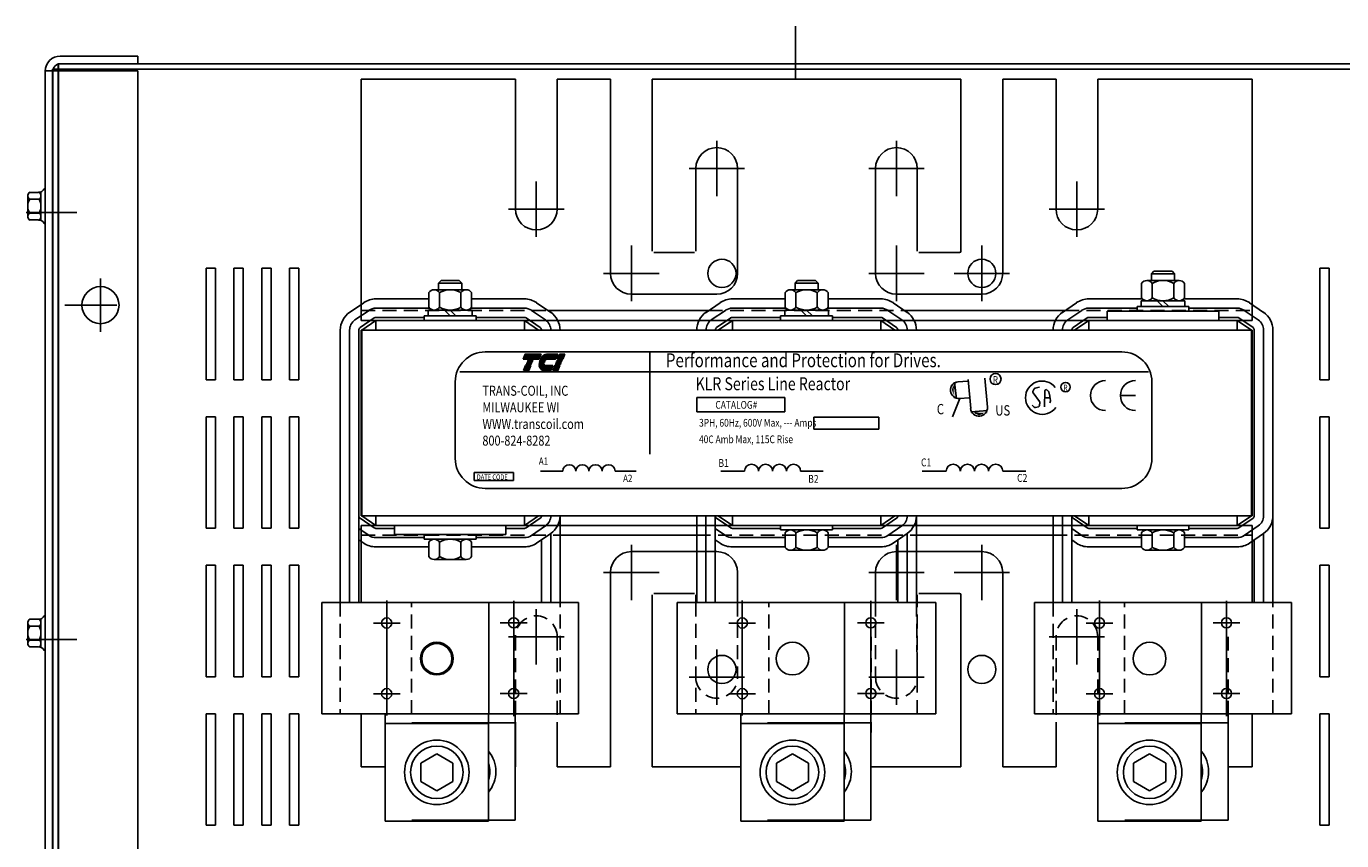
# Model space of a CAD drawing. Extents: x 11 to 157, y 25 to 118.
# Drawn here: x 15 to 33, y 97 to 108 of the extents above; entities that cross this region are included whole.
import ezdxf

# ---------------------------------------------------------------- set-up
doc = ezdxf.new("R2010")
doc.units = 0
doc.header["$LTSCALE"] = 0.75
doc.linetypes.add('CENTER', pattern=[2, 1.25, -0.25, 0.25, -0.25])
doc.linetypes.add('HIDDEN', pattern=[0.375, 0.25, -0.125])
doc.layers.get('0').update_dxf_attribs({"linetype": 'CONTINUOUS'})
for name, color, linetype in [('ANGLE', 7, 'CONTINUOUS'), ('CABINET', 7, 'CONTINUOUS'), ('CENTERLINE', 7, 'CENTER'), ('HIDDEN', 7, 'HIDDEN'), ('HIDDEN-1', 7, 'HIDDEN'), ('WINGAP', 7, 'CONTINUOUS')]:
    doc.layers.add(name, color=color, linetype=linetype)
doc.styles.add('MASTER', font='romans.shx', dxfattribs={"width": 0.8})
doc.styles.add('STYLE1', font='swissi.ttf', dxfattribs={"width": 0.8})

msp = doc.modelspace()

# ---------------------------------------------------------------- linework, layer by layer
for p, q in [((31.97, 104.009), (31.97, 106.629)), ((20.006, 104.248), (19.816, 104.118)), ((20.881, 104.299), (20.17, 104.299)), ((20.893, 104.174), (20.17, 104.174)), ((22.17, 104.174), (21.448, 104.174)), ((22.17, 104.299), (21.459, 104.299)), ((22.524, 104.118), (22.334, 104.248)), ((24.806, 104.248), (24.616, 104.118)), ((25.681, 104.299), (24.97, 104.299)), ((25.693, 104.174), (24.97, 104.174)), ((26.97, 104.174), (26.248, 104.174)), ((26.97, 104.299), (26.259, 104.299)), ((27.324, 104.118), (27.134, 104.248)), ((29.606, 104.248), (29.416, 104.118)), ((30.493, 104.299), (29.77, 104.299)), ((30.42, 104.174), (29.77, 104.174)), ((31.77, 104.299), (31.048, 104.299)), ((31.77, 104.174), (31.12, 104.174)), ((32.124, 104.118), (31.934, 104.248)), ((20.077, 104.145), (19.887, 104.015)), ((20.148, 104.042), (19.958, 103.912)), ((20.17, 104.009), (19.98, 103.879)), ((20.82, 104.049), (20.17, 104.049)), ((22.17, 104.009), (20.17, 104.009)), ((20.17, 103.879), (20.17, 104.009)), ((22.17, 104.049), (21.52, 104.049)), ((22.36, 103.879), (22.17, 104.009)), ((22.17, 103.879), (22.17, 104.009)), ((22.383, 103.912), (22.193, 104.042)), ((22.453, 104.015), (22.263, 104.145)), ((24.877, 104.145), (24.687, 104.015)), ((24.948, 104.042), (24.758, 103.912)), ((24.97, 104.009), (24.78, 103.879)), ((25.62, 104.049), (24.97, 104.049)), ((26.97, 104.009), (24.97, 104.009)), ((24.97, 103.879), (24.97, 104.009)), ((26.97, 104.049), (26.32, 104.049)), ((27.16, 103.879), (26.97, 104.009)), ((26.97, 103.879), (26.97, 104.009)), ((27.183, 103.912), (26.993, 104.042)), ((27.253, 104.015), (27.063, 104.145)), ((29.677, 104.145), (29.487, 104.015)), ((29.748, 104.042), (29.558, 103.912)), ((29.77, 104.009), (29.58, 103.879)), ((30.02, 104.049), (29.77, 104.049)), ((31.77, 104.009), (29.77, 104.009)), ((29.77, 103.879), (29.77, 104.009)), ((30.02, 104.134), (31.52, 104.134)), ((30.02, 104.134), (30.02, 104.009)), ((30.02, 104.009), (31.52, 104.009)), ((31.52, 104.134), (31.52, 104.009)), ((31.77, 104.049), (31.52, 104.049)), ((31.77, 103.879), (31.77, 104.009)), ((31.96, 103.879), (31.77, 104.009)), ((31.983, 103.912), (31.793, 104.042)), ((32.053, 104.015), (31.863, 104.145)), ((19.69, 101.379), (19.69, 103.879)), ((19.815, 101.379), (19.815, 103.879)), ((19.94, 101.379), (19.94, 103.879)), ((19.98, 101.379), (19.98, 103.879)), ((22.36, 103.879), (19.98, 103.879)), ((27.16, 103.879), (24.78, 103.879)), ((31.96, 103.879), (29.58, 103.879)), ((31.96, 101.379), (31.96, 103.879)), ((32, 101.379), (32, 103.879)), ((32.125, 101.379), (32.125, 103.879)), ((32.25, 101.379), (32.25, 103.879)), ((21.642, 103.586), (30.217, 103.586)), ((22.151, 103.488), (22.179, 103.554)), ((22.366, 103.488), (22.151, 103.488)), ((22.179, 103.554), (22.394, 103.554)), ((22.216, 103.47), (22.217, 103.472)), ((22.285, 103.47), (22.216, 103.47)), ((22.217, 103.472), (22.286, 103.472)), ((22.286, 103.472), (22.285, 103.47)), ((22.394, 103.554), (22.366, 103.488)), ((22.452, 103.47), (22.376, 103.47)), ((22.377, 103.472), (22.453, 103.472)), ((22.59, 103.488), (22.384, 103.488)), ((22.476, 103.554), (22.618, 103.554)), ((22.618, 103.554), (22.59, 103.488)), ((22.609, 103.47), (22.61, 103.472)), ((22.678, 103.47), (22.609, 103.47)), ((22.61, 103.472), (22.679, 103.472)), ((22.617, 103.488), (22.645, 103.554)), ((22.686, 103.488), (22.617, 103.488)), ((22.645, 103.554), (22.714, 103.554)), ((22.679, 103.472), (22.678, 103.47)), ((22.714, 103.554), (22.686, 103.488)), ((23.86, 103.584), (23.86, 102.209)), ((21.3, 103.318), (30.573, 103.318)), ((22.158, 103.335), (22.186, 103.401)), ((22.227, 103.335), (22.158, 103.335)), ((22.186, 103.401), (22.255, 103.401)), ((22.193, 103.417), (22.194, 103.419)), ((22.262, 103.417), (22.193, 103.417)), ((22.194, 103.419), (22.263, 103.419)), ((22.201, 103.435), (22.202, 103.437)), ((22.27, 103.435), (22.201, 103.435)), ((22.202, 103.437), (22.271, 103.437)), ((22.208, 103.452), (22.209, 103.455)), ((22.277, 103.452), (22.208, 103.452)), ((22.209, 103.455), (22.278, 103.455)), ((22.255, 103.401), (22.227, 103.335)), ((22.263, 103.419), (22.262, 103.417)), ((22.271, 103.437), (22.27, 103.435)), ((22.278, 103.455), (22.277, 103.452)), ((22.366, 103.419), (22.433, 103.419)), ((22.433, 103.417), (22.366, 103.417)), ((22.435, 103.435), (22.367, 103.435)), ((22.368, 103.437), (22.436, 103.437)), ((22.368, 103.401), (22.552, 103.401)), ((22.441, 103.452), (22.37, 103.452)), ((22.371, 103.455), (22.442, 103.455)), ((22.524, 103.335), (22.434, 103.335)), ((22.552, 103.401), (22.524, 103.335)), ((22.551, 103.335), (22.579, 103.401)), ((22.62, 103.335), (22.551, 103.335)), ((22.579, 103.401), (22.648, 103.401)), ((22.586, 103.417), (22.587, 103.419)), ((22.655, 103.417), (22.586, 103.417)), ((22.587, 103.419), (22.656, 103.419)), ((22.594, 103.435), (22.595, 103.437)), ((22.663, 103.435), (22.594, 103.435)), ((22.595, 103.437), (22.664, 103.437)), ((22.601, 103.452), (22.602, 103.455)), ((22.67, 103.452), (22.601, 103.452)), ((22.602, 103.455), (22.671, 103.455)), ((22.648, 103.401), (22.62, 103.335)), ((22.656, 103.419), (22.655, 103.417)), ((22.664, 103.437), (22.663, 103.435)), ((22.671, 103.455), (22.67, 103.452)), ((21.239, 103.182), (21.239, 102.15)), ((27.963, 103.179), (27.991, 102.955)), ((28.012, 103.183), (28.135, 103.193)), ((28.18, 102.822), (28.146, 103.215)), ((28.405, 102.841), (28.371, 103.23)), ((29.105, 103.109), (29.046, 103.096)), ((30.62, 102.15), (30.62, 103.182)), ((24.491, 102.969), (25.679, 102.969)), ((24.491, 102.778), (24.491, 102.969)), ((25.679, 102.969), (25.679, 102.778)), ((28.032, 102.958), (27.935, 102.712)), ((28.032, 102.958), (28.154, 102.968)), ((29.034, 103.086), (29.018, 103.052)), ((29.02, 103.034), (29.106, 102.916)), ((29.176, 102.846), (29.18, 103.059)), ((29.178, 102.965), (29.25, 102.966)), ((29.21, 103.072), (29.228, 103.054)), ((29.233, 103.046), (29.247, 102.989)), ((29.248, 102.986), (29.254, 102.931)), ((30.398, 102.997), (30.196, 102.997)), ((25.679, 102.778), (24.491, 102.778)), ((28.181, 102.778), (28.406, 102.798)), ((29.036, 102.84), (29.006, 102.867)), ((29.093, 102.847), (29.053, 102.835)), ((29.11, 102.904), (29.106, 102.862)), ((29.253, 102.922), (29.244, 102.9)), ((26.069, 102.704), (26.943, 102.704)), ((26.069, 102.544), (26.069, 102.704)), ((26.943, 102.704), (26.943, 102.544)), ((26.943, 102.544), (26.069, 102.544)), ((21.494, 101.962), (22.022, 101.962)), ((21.494, 101.852), (21.494, 101.962)), ((22.022, 101.962), (22.022, 101.852)), ((22.387, 101.979), (22.686, 101.979)), ((23.391, 101.979), (23.676, 101.979)), ((24.814, 101.979), (25.134, 101.979)), ((25.89, 101.979), (26.195, 101.979)), ((27.526, 101.979), (27.85, 101.979)), ((28.612, 101.979), (28.921, 101.979)), ((22.022, 101.852), (21.494, 101.852)), ((21.642, 101.747), (30.217, 101.747)), ((19.69, 101.379), (19.69, 100.209)), ((19.815, 101.379), (19.815, 100.209)), ((19.94, 101.379), (19.94, 100.209)), ((20.148, 101.216), (19.958, 101.346)), ((22.36, 101.379), (19.98, 101.379)), ((20.17, 101.249), (19.98, 101.379)), ((20.17, 101.249), (20.17, 101.379)), ((22.17, 101.249), (22.36, 101.379)), ((22.17, 101.249), (22.17, 101.379)), ((22.193, 101.216), (22.383, 101.346)), ((22.65, 101.379), (22.65, 100.209)), ((24.49, 101.379), (24.49, 100.209)), ((24.615, 101.379), (24.615, 100.209)), ((24.74, 101.379), (24.74, 100.209)), ((24.948, 101.216), (24.758, 101.346)), ((27.16, 101.379), (24.78, 101.379)), ((24.97, 101.249), (24.78, 101.379)), ((24.97, 101.249), (24.97, 101.379)), ((26.97, 101.249), (27.16, 101.379)), ((26.97, 101.249), (26.97, 101.379)), ((26.993, 101.216), (27.183, 101.346)), ((27.45, 101.379), (27.45, 100.209)), ((29.29, 101.379), (29.29, 100.209)), ((29.415, 101.379), (29.415, 100.209)), ((29.54, 101.379), (29.54, 100.209)), ((29.748, 101.216), (29.558, 101.346)), ((31.96, 101.379), (29.58, 101.379)), ((29.77, 101.249), (29.58, 101.379)), ((29.77, 101.249), (29.77, 101.379)), ((31.77, 101.249), (31.77, 101.379)), ((31.77, 101.249), (31.96, 101.379)), ((31.793, 101.216), (31.983, 101.346)), ((32.25, 101.379), (32.25, 100.209)), ((20.077, 101.113), (19.94, 101.206)), ((22.17, 101.249), (20.17, 101.249)), ((20.42, 101.209), (20.17, 101.209)), ((20.42, 101.249), (21.92, 101.249)), ((20.42, 101.249), (20.42, 101.124)), ((21.92, 101.249), (21.92, 101.124)), ((22.17, 101.209), (21.92, 101.209)), ((22.263, 101.113), (22.453, 101.243)), ((24.877, 101.113), (24.74, 101.206)), ((26.97, 101.249), (24.97, 101.249)), ((25.62, 101.209), (24.97, 101.209)), ((26.97, 101.209), (26.32, 101.209)), ((27.063, 101.113), (27.253, 101.243)), ((29.677, 101.113), (29.54, 101.206)), ((31.77, 101.249), (29.77, 101.249)), ((30.42, 101.209), (29.77, 101.209)), ((31.77, 101.209), (31.12, 101.209)), ((31.863, 101.113), (32.053, 101.243)), ((31.97, 101.249), (31.97, 100.209)), ((20.006, 101.01), (19.94, 101.055)), ((20.82, 101.084), (20.17, 101.084)), ((20.42, 101.124), (21.92, 101.124)), ((22.17, 101.084), (21.52, 101.084)), ((22.334, 101.01), (22.524, 101.14)), ((22.4, 101.055), (22.4, 100.209)), ((22.525, 101.14), (22.525, 100.209)), ((24.806, 101.01), (24.74, 101.055)), ((25.681, 101.084), (24.97, 101.084)), ((26.97, 101.084), (26.259, 101.084)), ((27.134, 101.01), (27.324, 101.14)), ((27.2, 101.055), (27.2, 100.209)), ((27.325, 101.14), (27.325, 100.209)), ((29.606, 101.01), (29.54, 101.055)), ((30.481, 101.084), (29.77, 101.084)), ((31.77, 101.084), (31.059, 101.084)), ((31.934, 101.01), (32.124, 101.14)), ((32, 101.055), (32, 100.209)), ((32.125, 101.14), (32.125, 100.209)), ((20.881, 100.959), (20.17, 100.959)), ((22.17, 100.959), (21.459, 100.959)), ((25.681, 100.959), (24.97, 100.959)), ((26.97, 100.959), (26.259, 100.959)), ((30.481, 100.959), (29.77, 100.959)), ((31.77, 100.959), (31.059, 100.959)), ((19.44, 100.209), (21.69, 100.209)), ((19.44, 100.209), (19.44, 98.709)), ((22.9, 100.209), (20.65, 100.209)), ((21.69, 100.209), (21.69, 98.709)), ((22.9, 98.709), (22.9, 100.209)), ((24.229, 100.209), (26.479, 100.209)), ((24.229, 100.209), (24.229, 98.709)), ((27.711, 100.209), (25.461, 100.209)), ((26.479, 100.209), (26.479, 98.709)), ((27.711, 98.709), (27.711, 100.209)), ((29.04, 100.209), (31.29, 100.209)), ((29.04, 100.209), (29.04, 98.709)), ((32.5, 100.209), (30.25, 100.209)), ((31.29, 100.209), (31.29, 98.709)), ((32.5, 98.709), (32.5, 100.209)), ((19.44, 98.709), (21.69, 98.709)), ((20.294, 97.267), (20.294, 98.709)), ((22.9, 98.709), (20.65, 98.709)), ((21.686, 97.267), (21.686, 98.709)), ((22.046, 97.277), (22.046, 98.719)), ((24.229, 98.709), (26.479, 98.709)), ((25.083, 97.267), (25.083, 98.709)), ((27.711, 98.709), (25.461, 98.709)), ((26.475, 97.267), (26.475, 98.709)), ((26.835, 97.277), (26.835, 98.719)), ((29.04, 98.709), (31.29, 98.709)), ((29.894, 97.267), (29.894, 98.709)), ((32.5, 98.709), (30.25, 98.709)), ((31.286, 97.267), (31.286, 98.709)), ((31.646, 97.277), (31.646, 98.719)), ((20.294, 98.579), (21.686, 98.579)), ((20.654, 98.589), (22.046, 98.589)), ((25.083, 98.579), (26.475, 98.579)), ((25.443, 98.589), (26.835, 98.589)), ((29.894, 98.579), (31.286, 98.579)), ((30.254, 98.589), (31.646, 98.589)), ((20.99, 98.173), (20.774, 98.048)), ((21.207, 98.048), (20.99, 98.173)), ((25.779, 98.173), (25.563, 98.048)), ((25.996, 98.048), (25.779, 98.173)), ((30.59, 98.173), (30.374, 98.048)), ((30.807, 98.048), (30.59, 98.173)), ((20.774, 98.048), (20.774, 97.798)), ((21.207, 97.798), (21.207, 98.048)), ((25.563, 98.048), (25.563, 97.798)), ((25.996, 97.798), (25.996, 98.048)), ((30.374, 98.048), (30.374, 97.798)), ((30.807, 97.798), (30.807, 98.048)), ((20.774, 97.798), (20.99, 97.673)), ((20.99, 97.673), (21.207, 97.798)), ((25.563, 97.798), (25.779, 97.673)), ((25.779, 97.673), (25.996, 97.798)), ((30.374, 97.798), (30.59, 97.673)), ((30.59, 97.673), (30.807, 97.798)), ((20.294, 97.267), (21.686, 97.267)), ((20.654, 97.277), (22.046, 97.277)), ((25.083, 97.267), (26.475, 97.267)), ((25.443, 97.277), (26.835, 97.277)), ((29.894, 97.267), (31.286, 97.267)), ((30.254, 97.277), (31.646, 97.277))]:
    msp.add_line(p, q)
at = {"color": 0}
for p, q in [((22.152, 103.49), (22.366, 103.49)), ((22.153, 103.494), (22.368, 103.494)), ((22.155, 103.499), (22.37, 103.499)), ((22.157, 103.503), (22.372, 103.503)), ((22.159, 103.507), (22.374, 103.507)), ((22.161, 103.511), (22.376, 103.511)), ((22.163, 103.516), (22.377, 103.516)), ((22.164, 103.52), (22.379, 103.52)), ((22.166, 103.524), (22.381, 103.524)), ((22.168, 103.528), (22.383, 103.528)), ((22.17, 103.533), (22.385, 103.533)), ((22.172, 103.537), (22.386, 103.537)), ((22.173, 103.541), (22.388, 103.541)), ((22.175, 103.545), (22.39, 103.545)), ((22.177, 103.55), (22.392, 103.55)), ((22.179, 103.554), (22.394, 103.554)), ((22.385, 103.49), (22.59, 103.49)), ((22.387, 103.494), (22.592, 103.494)), ((22.39, 103.499), (22.594, 103.499)), ((22.393, 103.503), (22.596, 103.503)), ((22.396, 103.507), (22.598, 103.507)), ((22.399, 103.511), (22.6, 103.511)), ((22.402, 103.516), (22.601, 103.516)), ((22.406, 103.52), (22.603, 103.52)), ((22.41, 103.524), (22.605, 103.524)), ((22.415, 103.528), (22.607, 103.528)), ((22.42, 103.533), (22.609, 103.533)), ((22.425, 103.537), (22.61, 103.537)), ((22.432, 103.541), (22.612, 103.541)), ((22.44, 103.545), (22.614, 103.545)), ((22.45, 103.55), (22.616, 103.55)), ((22.47, 103.554), (22.618, 103.554)), ((22.617, 103.49), (22.686, 103.49)), ((22.619, 103.494), (22.688, 103.494)), ((22.621, 103.499), (22.69, 103.499)), ((22.623, 103.503), (22.692, 103.503)), ((22.625, 103.507), (22.694, 103.507)), ((22.627, 103.511), (22.696, 103.511)), ((22.628, 103.516), (22.697, 103.516)), ((22.63, 103.52), (22.699, 103.52)), ((22.632, 103.524), (22.701, 103.524)), ((22.634, 103.528), (22.703, 103.528)), ((22.636, 103.533), (22.705, 103.533)), ((22.637, 103.537), (22.706, 103.537)), ((22.639, 103.541), (22.708, 103.541)), ((22.641, 103.545), (22.71, 103.545)), ((22.643, 103.55), (22.712, 103.55)), ((22.645, 103.554), (22.714, 103.554)), ((22.159, 103.337), (22.228, 103.337)), ((22.161, 103.341), (22.23, 103.341)), ((22.163, 103.346), (22.232, 103.346)), ((22.164, 103.35), (22.233, 103.35)), ((22.166, 103.354), (22.235, 103.354)), ((22.168, 103.358), (22.237, 103.358)), ((22.17, 103.363), (22.239, 103.363)), ((22.172, 103.367), (22.241, 103.367)), ((22.174, 103.371), (22.243, 103.371)), ((22.175, 103.375), (22.244, 103.375)), ((22.177, 103.38), (22.246, 103.38)), ((22.179, 103.384), (22.248, 103.384)), ((22.181, 103.388), (22.25, 103.388)), ((22.183, 103.392), (22.252, 103.392)), ((22.184, 103.397), (22.253, 103.397)), ((22.186, 103.401), (22.255, 103.401)), ((22.368, 103.401), (22.552, 103.401)), ((22.369, 103.397), (22.55, 103.397)), ((22.37, 103.392), (22.549, 103.392)), ((22.371, 103.388), (22.547, 103.388)), ((22.372, 103.384), (22.545, 103.384)), ((22.374, 103.38), (22.543, 103.38)), ((22.376, 103.375), (22.541, 103.375)), ((22.378, 103.371), (22.539, 103.371)), ((22.38, 103.367), (22.538, 103.367)), ((22.383, 103.363), (22.536, 103.363)), ((22.386, 103.358), (22.534, 103.358)), ((22.39, 103.354), (22.532, 103.354)), ((22.394, 103.35), (22.53, 103.35)), ((22.399, 103.346), (22.529, 103.346)), ((22.407, 103.341), (22.527, 103.341)), ((22.418, 103.337), (22.525, 103.337)), ((22.552, 103.337), (22.621, 103.337)), ((22.554, 103.341), (22.623, 103.341)), ((22.556, 103.346), (22.625, 103.346)), ((22.557, 103.35), (22.626, 103.35)), ((22.559, 103.354), (22.628, 103.354)), ((22.561, 103.358), (22.63, 103.358)), ((22.563, 103.363), (22.632, 103.363)), ((22.565, 103.367), (22.634, 103.367)), ((22.566, 103.371), (22.635, 103.371)), ((22.568, 103.375), (22.637, 103.375)), ((22.57, 103.38), (22.639, 103.38)), ((22.572, 103.384), (22.641, 103.384)), ((22.574, 103.388), (22.643, 103.388)), ((22.576, 103.392), (22.645, 103.392)), ((22.577, 103.397), (22.646, 103.397)), ((22.579, 103.401), (22.648, 103.401))]:
    msp.add_line(p, q, dxfattribs=at)
for centre, radius in [((28.515, 103.219), 0.0746), ((29.458, 103.112), 0.0631), ((20.315, 99.934), 0.069), ((22.025, 99.936), 0.069), ((25.104, 99.934), 0.069), ((26.836, 99.936), 0.069), ((29.915, 99.934), 0.069), ((31.625, 99.936), 0.069), ((20.99, 99.454), 0.22), ((20.99, 99.454), 0.203), ((25.779, 99.454), 0.22), ((30.59, 99.454), 0.22), ((20.315, 98.982), 0.069), ((22.025, 98.984), 0.069), ((25.104, 98.982), 0.069), ((26.836, 98.984), 0.069), ((29.915, 98.982), 0.069), ((31.625, 98.984), 0.069), ((20.99, 97.923), 0.435), ((25.779, 97.923), 0.435), ((30.59, 97.923), 0.435), ((20.99, 97.923), 0.354), ((25.779, 97.923), 0.354), ((30.59, 97.923), 0.354)]:
    msp.add_circle(centre, radius)
for centre, radius, start, end in [((20.17, 104.009), 0.29, 90, 124.3803), ((20.17, 104.009), 0.165, 90, 124.3803), ((22.17, 104.009), 0.29, 55.6197, 90), ((22.17, 104.009), 0.165, 55.6197, 90), ((24.97, 104.009), 0.29, 90, 124.3803), ((24.97, 104.009), 0.165, 90, 124.3803), ((26.97, 104.009), 0.29, 55.6197, 90), ((26.97, 104.009), 0.165, 55.6197, 90), ((29.77, 104.009), 0.29, 90, 124.3803), ((29.77, 104.009), 0.165, 90, 124.3803), ((31.77, 104.009), 0.29, 55.6197, 90), ((31.77, 104.009), 0.165, 55.6197, 90), ((19.98, 103.879), 0.29, 124.3803, 180), ((19.98, 103.879), 0.165, 124.3803, 180), ((20.17, 104.009), 0.04, 90, 124.3803), ((22.17, 104.009), 0.04, 55.6197, 90), ((22.36, 103.879), 0.165, 0, 55.6197), ((22.36, 103.879), 0.29, 0, 55.6197), ((24.78, 103.879), 0.29, 124.3803, 180), ((24.78, 103.879), 0.165, 124.3803, 180), ((24.97, 104.009), 0.04, 90, 124.3803), ((26.97, 104.009), 0.04, 55.6197, 90), ((27.16, 103.879), 0.165, 0, 55.6197), ((27.16, 103.879), 0.29, 0, 55.6197), ((29.58, 103.879), 0.29, 124.3803, 180), ((29.58, 103.879), 0.165, 124.3803, 180), ((29.77, 104.009), 0.04, 90, 124.3803), ((31.77, 104.009), 0.04, 55.6197, 90), ((31.96, 103.879), 0.165, 0, 55.6197), ((31.96, 103.879), 0.29, 0, 55.6197), ((19.98, 103.879), 0.04, 124.3803, 180), ((22.36, 103.879), 0.04, 0, 55.6197), ((24.78, 103.879), 0.04, 124.3803, 180), ((27.16, 103.879), 0.04, 0, 55.6197), ((29.58, 103.879), 0.04, 124.3803, 180), ((31.96, 103.879), 0.04, 0, 55.6197), ((21.642, 103.182), 0.403, 90, 180), ((22.522, 103.416), 0.156, 158.7085, 159.5624), ((22.522, 103.416), 0.156, 139.9436, 152.4056), ((22.493, 103.44), 0.118, 120.6139, 139.9436), ((22.479, 103.464), 0.09, 96.3204, 120.6139), ((22.522, 103.416), 0.0889, 140.4354, 142.2281), ((22.476, 103.493), 0.0607, 90.0158, 96.3362), ((30.217, 103.182), 0.403, 0, 90), ((22.485, 103.42), 0.118, 180.4225, 181.4742), ((22.485, 103.42), 0.118, 171.7845, 172.8456), ((22.485, 103.42), 0.118, 189.0701, 192.9889), ((22.457, 103.414), 0.09, 192.9889, 217.2824), ((22.522, 103.416), 0.156, 165.5763, 166.3987), ((22.434, 103.396), 0.0607, 217.2824, 246.8014), ((22.434, 103.396), 0.0607, 246.8014, 270), ((22.485, 103.42), 0.0513, 180.9748, 183.4029), ((22.522, 103.416), 0.0889, 166.2948, 167.7312), ((22.522, 103.416), 0.0889, 154.0914, 155.6375), ((22.522, 103.416), 0.0846, 156.8014, 157.4789), ((28.02, 103.071), 0.113, 97.2357, 277.2357), ((28.022, 103.07), 0.113, 94.8992, 274.8992), ((29.143, 102.968), 0.225, 38.1823, 180), ((29.995, 102.997), 0.202, 90, 180), ((30.398, 102.997), 0.202, 90, 180), ((29.143, 102.968), 0.225, 180, 324.6206), ((29.034, 103.045), 0.0179, 155.2079, 216.1506), ((29.05, 103.079), 0.0179, 102.1623, 155.2079), ((29.198, 103.059), 0.0179, 45.7663, 179.1088), ((29.216, 103.041), 0.0179, 14.0467, 45.7663), ((29.23, 102.984), 0.0179, 6.2082, 14.0467), ((29.236, 102.929), 0.0179, 338.1832, 6.2082), ((29.995, 102.997), 0.202, 180, 270), ((30.398, 102.997), 0.202, 180, 270), ((28.292, 102.832), 0.113, 184.966, 4.966), ((29.048, 102.853), 0.0179, 227.1433, 285.4498), ((29.088, 102.864), 0.0179, 285.4498, 355.0264), ((29.092, 102.906), 0.0179, 355.0264, 36.1506), ((21.642, 102.15), 0.403, 180, 270), ((22.774, 101.978), 0.0881, 0.6373, 179.3627), ((22.95, 101.978), 0.0881, 0.6373, 179.3627), ((23.127, 101.978), 0.0881, 0.6373, 179.3627), ((23.303, 101.978), 0.0881, 0.6373, 179.3627), ((25.229, 101.978), 0.0944, 0.6373, 179.3627), ((25.418, 101.978), 0.0944, 0.6373, 179.3627), ((25.606, 101.978), 0.0944, 0.6373, 179.3627), ((25.795, 101.978), 0.0944, 0.6373, 179.3627), ((27.945, 101.978), 0.0953, 0.6373, 179.3627), ((28.136, 101.978), 0.0953, 0.6373, 179.3627), ((28.326, 101.978), 0.0953, 0.6373, 179.3627), ((28.517, 101.978), 0.0953, 0.6373, 179.3627), ((30.217, 102.15), 0.403, 270, 0), ((19.98, 101.379), 0.04, 180, 235.6197), ((22.36, 101.379), 0.04, 304.3803, 0), ((22.36, 101.379), 0.165, 304.3803, 0), ((22.36, 101.379), 0.29, 304.3803, 0), ((24.78, 101.379), 0.04, 180, 235.6197), ((27.16, 101.379), 0.04, 304.3803, 0), ((27.16, 101.379), 0.165, 304.3803, 0), ((27.16, 101.379), 0.29, 304.3803, 0), ((29.58, 101.379), 0.04, 180, 235.6197), ((31.96, 101.379), 0.04, 304.3803, 0), ((31.96, 101.379), 0.165, 304.3803, 0), ((31.96, 101.379), 0.29, 304.3803, 0), ((20.17, 101.249), 0.04, 235.6197, 270), ((22.17, 101.249), 0.04, 270, 304.3803), ((24.97, 101.249), 0.04, 235.6197, 270), ((26.97, 101.249), 0.04, 270, 304.3803), ((29.77, 101.249), 0.04, 235.6197, 270), ((31.77, 101.249), 0.04, 270, 304.3803), ((20.17, 101.249), 0.29, 235.6197, 270), ((20.17, 101.249), 0.165, 235.6197, 270), ((22.17, 101.249), 0.165, 270, 304.3803), ((22.17, 101.249), 0.29, 270, 304.3803), ((24.97, 101.249), 0.29, 235.6197, 270), ((24.97, 101.249), 0.165, 235.6197, 270), ((26.97, 101.249), 0.165, 270, 304.3803), ((26.97, 101.249), 0.29, 270, 304.3803), ((29.77, 101.249), 0.29, 235.6197, 270), ((29.77, 101.249), 0.165, 235.6197, 270), ((31.77, 101.249), 0.165, 270, 304.3803), ((31.77, 101.249), 0.29, 270, 304.3803), ((21.35, 97.933), 0.435, 320.5711, 39.4289), ((26.139, 97.933), 0.435, 320.5711, 39.4289), ((30.95, 97.933), 0.435, 320.5711, 39.4289), ((21.35, 97.933), 0.354, 341.7885, 18.2115), ((26.139, 97.933), 0.354, 341.7885, 18.2115), ((30.95, 97.933), 0.354, 341.7885, 18.2115)]:
    msp.add_arc(centre, radius, start, end)
for points in [[(27.945, 103.125), (27.949, 103.01), (27.927, 103.072)], [(27.945, 103.135), (27.949, 103.021), (27.928, 103.083)], [(27.948, 103.126), (27.952, 103.011), (27.93, 103.073)], [(27.996, 102.953), (27.944, 103.179), (27.953, 102.953)], [(27.966, 103.167), (27.97, 103.052), (27.948, 103.114)], [(27.967, 103.146), (27.953, 103.135), (27.985, 103.001)], [(28.409, 102.803), (28.181, 102.759), (28.407, 102.759)], [(28.194, 102.781), (28.309, 102.78), (28.246, 102.761)], [(28.215, 102.782), (28.226, 102.767), (28.36, 102.793)], [(28.224, 102.759), (28.339, 102.759), (28.277, 102.74)], [(28.234, 102.761), (28.349, 102.761), (28.286, 102.742)], [(28.235, 102.758), (28.35, 102.758), (28.287, 102.739)], [(28.24, 102.752), (28.354, 102.751), (28.292, 102.732)], [(28.252, 102.759), (28.366, 102.759), (28.304, 102.74)]]:
    msp.add_solid(points)
at = {"layer": 'ANGLE'}
for p, q in [((19.97, 107.259), (19.97, 104.009)), ((19.97, 107.259), (22.049, 107.259)), ((19.97, 107.259), (22.049, 107.259)), ((22.049, 105.509), (22.049, 107.259)), ((22.611, 105.509), (22.611, 107.259)), ((22.611, 107.259), (23.329, 107.259)), ((22.611, 107.259), (23.32, 107.259)), ((23.329, 104.643), (23.329, 107.259)), ((23.329, 104.643), (23.329, 107.259)), ((23.329, 104.643), (23.329, 107.259)), ((23.891, 104.944), (23.891, 107.259)), ((23.891, 104.944), (23.891, 107.259)), ((23.891, 104.944), (23.891, 107.259)), ((23.891, 107.259), (28.049, 107.259)), ((23.891, 107.259), (28.049, 107.259)), ((23.891, 107.259), (28.049, 107.259)), ((23.891, 107.259), (28.049, 107.259)), ((28.049, 104.944), (28.049, 107.259)), ((28.049, 104.944), (28.049, 107.259)), ((28.049, 104.944), (28.049, 107.259)), ((28.611, 104.643), (28.611, 107.259)), ((28.611, 104.643), (28.611, 107.259)), ((28.611, 104.643), (28.611, 107.259)), ((28.611, 107.259), (29.329, 107.259)), ((29.329, 105.509), (29.329, 107.259)), ((29.891, 105.509), (29.891, 107.259)), ((29.891, 107.259), (31.97, 107.259)), ((31.97, 104.009), (31.97, 107.259)), ((19.97, 104.009), (19.97, 106.759)), ((19.97, 105.614), (19.97, 106.629)), ((19.97, 104.009), (19.97, 106.629)), ((31.97, 104.223), (31.97, 106.629)), ((31.97, 104.009), (31.97, 106.629)), ((24.479, 104.944), (24.479, 106.055)), ((25.041, 104.643), (25.041, 106.055)), ((26.899, 104.643), (26.899, 106.055)), ((27.461, 104.944), (27.461, 106.055)), ((23.911, 104.924), (24.459, 104.924)), ((28.029, 104.924), (27.481, 104.924)), ((23.61, 104.362), (24.76, 104.362)), ((28.33, 104.362), (27.18, 104.362)), ((19.97, 104.009), (31.97, 104.009)), ((22.488, 104.143), (24.652, 104.143)), ((22.619, 104.009), (24.521, 104.009)), ((27.288, 104.143), (29.452, 104.143)), ((27.419, 104.009), (29.321, 104.009)), ((19.97, 101.249), (19.97, 100.209)), ((19.97, 101.249), (19.97, 100.209)), ((19.97, 101.249), (31.97, 101.249)), ((19.97, 100.209), (19.97, 101.249)), ((22.65, 101.249), (24.49, 101.249)), ((27.45, 101.249), (29.29, 101.249)), ((31.97, 101.249), (31.97, 100.209)), ((31.97, 101.249), (31.97, 100.209)), ((19.97, 101.034), (19.97, 100.209)), ((22.65, 101.115), (24.49, 101.115)), ((27.45, 101.115), (29.29, 101.115)), ((31.97, 101.034), (31.97, 100.209)), ((23.61, 100.895), (24.76, 100.895)), ((28.33, 100.895), (27.18, 100.895)), ((23.329, 100.614), (23.329, 97.999)), ((23.329, 100.614), (23.329, 97.999)), ((23.329, 100.614), (23.329, 97.999)), ((25.041, 100.614), (25.041, 100.209)), ((26.899, 100.614), (26.899, 100.209)), ((28.611, 100.614), (28.611, 97.999)), ((28.611, 100.614), (28.611, 97.999)), ((28.611, 100.614), (28.611, 97.999)), ((23.891, 100.313), (23.891, 97.999)), ((23.891, 100.313), (23.891, 97.999)), ((23.911, 100.333), (24.459, 100.333)), ((24.479, 100.313), (24.479, 100.209)), ((27.461, 100.313), (27.461, 100.209)), ((28.029, 100.333), (27.481, 100.333)), ((28.049, 100.313), (28.049, 97.999)), ((28.049, 100.313), (28.049, 100.209)), ((28.049, 100.313), (28.049, 100.209)), ((24.479, 99.209), (24.479, 99.203)), ((25.041, 99.209), (25.041, 99.203)), ((26.899, 99.209), (26.899, 99.203)), ((27.461, 99.209), (27.461, 99.203)), ((19.97, 97.999), (19.97, 98.709)), ((31.97, 98.709), (31.97, 97.999)), ((22.049, 98.459), (22.049, 97.999)), ((22.611, 98.459), (22.611, 97.999)), ((28.049, 98.459), (28.049, 97.999)), ((28.049, 98.459), (28.049, 97.999)), ((28.049, 98.459), (28.049, 97.999)), ((29.329, 98.459), (29.329, 97.999)), ((29.891, 98.459), (29.891, 97.999)), ((19.97, 97.999), (20.294, 97.999)), ((19.97, 97.999), (20.294, 97.999)), ((22.046, 97.999), (22.049, 97.999)), ((22.046, 97.999), (22.049, 97.999)), ((22.611, 97.999), (23.32, 97.999)), ((22.611, 97.999), (23.329, 97.999)), ((23.891, 97.999), (25.083, 97.999)), ((23.891, 97.999), (25.083, 97.999)), ((23.891, 97.999), (25.083, 97.999)), ((23.891, 97.999), (25.083, 97.999)), ((26.835, 97.999), (28.049, 97.999)), ((26.835, 97.999), (28.049, 97.999)), ((26.835, 97.999), (28.049, 97.999)), ((26.835, 97.999), (28.049, 97.999)), ((28.611, 97.999), (29.329, 97.999)), ((29.891, 97.999), (29.894, 97.999)), ((31.646, 97.999), (31.97, 97.999))]:
    msp.add_line(p, q, dxfattribs=at)
for centre, radius, start, end in [((24.76, 106.055), 0.281, 0, 180), ((27.18, 106.055), 0.281, 0, 180), ((22.33, 105.509), 0.281, 180, 0), ((29.61, 105.509), 0.281, 180, 0), ((28.029, 104.944), 0.02, 270, 0), ((23.61, 104.643), 0.281, 180, 270), ((23.61, 104.643), 0.281, 180, 270), ((24.76, 104.643), 0.281, 270, 0), ((27.18, 104.643), 0.281, 180, 270), ((28.33, 104.643), 0.281, 270, 0), ((23.61, 100.614), 0.281, 90, 180), ((23.61, 100.614), 0.281, 90, 180), ((24.76, 100.614), 0.281, 0, 90), ((27.18, 100.614), 0.281, 90, 180), ((28.33, 100.614), 0.281, 0, 90), ((28.029, 100.313), 0.02, 0, 90)]:
    msp.add_arc(centre, radius, start, end, dxfattribs=at)
at = {"layer": 'CABINET'}
for p, q in [((25.819, 107.25), (25.819, 107.97)), ((16.965, 107.57), (15.919, 107.57)), ((16.965, 107.57), (16.965, 107.466)), ((16.965, 107.372), (15.715, 107.372)), ((15.715, 107.366), (15.715, 83.564)), ((35.815, 107.391), (15.815, 107.391)), ((15.815, 107.391), (15.815, 83.54)), ((35.819, 107.391), (15.819, 107.391)), ((15.819, 107.391), (15.819, 83.54)), ((15.819, 107.366), (15.819, 87.541)), ((15.819, 107.366), (15.819, 83.564)), ((35.741, 107.465), (15.89, 107.465)), ((15.89, 107.465), (15.89, 83.465)), ((35.745, 107.465), (15.894, 107.465)), ((15.894, 107.465), (15.894, 83.465)), ((16.965, 107.466), (15.919, 107.466)), ((16.965, 107.372), (16.965, 83.558)), ((15.715, 105.78), (15.7, 105.78)), ((15.715, 105.78), (15.715, 105.316)), ((15.482, 105.408), (15.482, 105.688)), ((15.507, 105.734), (15.627, 105.734)), ((15.507, 105.641), (15.633, 105.641)), ((15.658, 105.358), (15.658, 105.739)), ((15.658, 105.688), (15.658, 105.408)), ((15.461, 105.462), (16.14, 105.462)), ((15.507, 105.455), (15.633, 105.455)), ((15.507, 105.362), (15.627, 105.362)), ((15.715, 105.316), (15.7, 105.316)), ((18.008, 104.711), (17.883, 104.711)), ((17.883, 104.711), (17.883, 103.211)), ((18.008, 103.211), (18.008, 104.711)), ((18.383, 104.711), (18.258, 104.711)), ((18.258, 104.711), (18.258, 103.211)), ((18.383, 103.211), (18.383, 104.711)), ((18.758, 104.711), (18.633, 104.711)), ((18.633, 104.711), (18.633, 103.211)), ((18.758, 103.211), (18.758, 104.711)), ((19.133, 104.711), (19.008, 104.711)), ((19.008, 104.711), (19.008, 103.211)), ((19.133, 103.211), (19.133, 104.711)), ((33.008, 104.711), (32.883, 104.711)), ((32.883, 104.711), (32.883, 103.211)), ((33.008, 103.211), (33.008, 104.711)), ((16.46, 103.855), (16.46, 104.575)), ((16.46, 104.015), (16.46, 104.415)), ((16.68, 104.215), (15.98, 104.215)), ((16.66, 104.215), (16.26, 104.215)), ((17.883, 103.211), (18.008, 103.211)), ((18.258, 103.211), (18.383, 103.211)), ((18.633, 103.211), (18.758, 103.211)), ((19.008, 103.211), (19.133, 103.211)), ((32.883, 103.211), (33.008, 103.211)), ((18.008, 102.711), (17.883, 102.711)), ((17.883, 102.711), (17.883, 101.211)), ((18.008, 101.211), (18.008, 102.711)), ((18.383, 102.711), (18.258, 102.711)), ((18.258, 102.711), (18.258, 101.211)), ((18.383, 101.211), (18.383, 102.711)), ((18.758, 102.711), (18.633, 102.711)), ((18.633, 102.711), (18.633, 101.211)), ((18.758, 101.211), (18.758, 102.711)), ((19.133, 102.711), (19.008, 102.711)), ((19.008, 102.711), (19.008, 101.211)), ((19.133, 101.211), (19.133, 102.711)), ((33.008, 102.711), (32.883, 102.711)), ((32.883, 102.711), (32.883, 101.211)), ((33.008, 101.211), (33.008, 102.711)), ((17.883, 101.211), (18.008, 101.211)), ((18.258, 101.211), (18.383, 101.211)), ((18.633, 101.211), (18.758, 101.211)), ((19.008, 101.211), (19.133, 101.211)), ((32.883, 101.211), (33.008, 101.211)), ((18.008, 100.711), (17.883, 100.711)), ((17.883, 100.711), (17.883, 99.211)), ((18.008, 99.211), (18.008, 100.711)), ((18.383, 100.711), (18.258, 100.711)), ((18.258, 100.711), (18.258, 99.211)), ((18.383, 99.211), (18.383, 100.711)), ((18.758, 100.711), (18.633, 100.711)), ((18.633, 100.711), (18.633, 99.211)), ((18.758, 99.211), (18.758, 100.711)), ((19.133, 100.711), (19.008, 100.711)), ((19.008, 100.711), (19.008, 99.211)), ((19.133, 99.211), (19.133, 100.711)), ((33.008, 100.711), (32.883, 100.711)), ((32.883, 100.711), (32.883, 99.211)), ((33.008, 99.211), (33.008, 100.711)), ((15.482, 99.658), (15.482, 99.938)), ((15.507, 99.984), (15.627, 99.984)), ((15.658, 99.608), (15.658, 99.989)), ((15.658, 99.938), (15.658, 99.658)), ((15.715, 100.03), (15.7, 100.03)), ((15.715, 100.03), (15.715, 99.566)), ((15.507, 99.891), (15.633, 99.891)), ((15.461, 99.712), (16.14, 99.712)), ((15.507, 99.705), (15.633, 99.705)), ((15.507, 99.612), (15.627, 99.612)), ((15.715, 99.566), (15.7, 99.566)), ((17.883, 99.211), (18.008, 99.211)), ((18.258, 99.211), (18.383, 99.211)), ((18.633, 99.211), (18.758, 99.211)), ((19.008, 99.211), (19.133, 99.211)), ((32.883, 99.211), (33.008, 99.211)), ((18.008, 98.711), (17.883, 98.711)), ((17.883, 98.711), (17.883, 97.211)), ((18.008, 97.211), (18.008, 98.711)), ((18.383, 98.711), (18.258, 98.711)), ((18.258, 98.711), (18.258, 97.211)), ((18.383, 97.211), (18.383, 98.711)), ((18.758, 98.711), (18.633, 98.711)), ((18.633, 98.711), (18.633, 97.211)), ((18.758, 97.211), (18.758, 98.711)), ((19.133, 98.711), (19.008, 98.711)), ((19.008, 98.711), (19.008, 97.211)), ((19.133, 97.211), (19.133, 98.711)), ((33.008, 98.711), (32.883, 98.711)), ((32.883, 98.711), (32.883, 97.211)), ((33.008, 97.211), (33.008, 98.711)), ((17.883, 97.211), (18.008, 97.211)), ((18.258, 97.211), (18.383, 97.211)), ((18.633, 97.211), (18.758, 97.211)), ((19.008, 97.211), (19.133, 97.211)), ((32.883, 97.211), (33.008, 97.211))]:
    msp.add_line(p, q, dxfattribs=at)
at = {"layer": 'CABINET', "color": 7}
for centre in [(24.83, 104.643), (28.33, 104.643), (24.83, 99.308), (28.33, 99.308)]:
    msp.add_circle(centre, 0.19, dxfattribs=at)
at = {"layer": 'CABINET'}
for centre, radius in [((24.83, 104.643), 0.19), ((24.83, 104.643), 0.19), ((28.33, 104.643), 0.19), ((28.33, 104.643), 0.19), ((16.46, 104.215), 0.25)]:
    msp.add_circle(centre, radius, dxfattribs=at)
for centre, radius, start, end in [((15.919, 107.366), 0.204, 90, 180), ((15.919, 107.366), 0.1, 90, 180), ((15.627, 105.815), 0.0806, 270, 334.4573), ((15.538, 105.688), 0.0559, 123.6264, 236.3736), ((15.668, 105.548), 0.186, 150, 210), ((15.602, 105.688), 0.0559, 303.6264, 56.3736), ((15.472, 105.548), 0.186, 330, 30), ((15.538, 105.408), 0.0559, 123.6264, 236.3736), ((15.602, 105.408), 0.0559, 303.6264, 56.3736), ((15.627, 105.281), 0.0806, 25.5427, 90), ((15.538, 99.938), 0.0559, 123.6264, 236.3736), ((15.627, 100.065), 0.0806, 270, 334.4573), ((15.602, 99.938), 0.0559, 303.6264, 56.3736), ((15.668, 99.798), 0.186, 150, 210), ((15.472, 99.798), 0.186, 330, 30), ((15.538, 99.658), 0.0559, 123.6264, 236.3736), ((15.627, 99.531), 0.0806, 25.5427, 90), ((15.602, 99.658), 0.0559, 303.6264, 56.3736)]:
    msp.add_arc(centre, radius, start, end, dxfattribs=at)
at = {"layer": 'CENTERLINE'}
for p, q in [((24.76, 106.428), (24.76, 105.682)), ((27.18, 106.428), (27.18, 105.682)), ((24.387, 106.055), (25.133, 106.055)), ((26.807, 106.055), (27.553, 106.055)), ((22.33, 105.882), (22.33, 105.136)), ((29.61, 105.882), (29.61, 105.136)), ((21.957, 105.509), (22.703, 105.509)), ((29.237, 105.509), (29.983, 105.509)), ((23.61, 105.017), (23.61, 104.27)), ((27.18, 105.017), (27.18, 104.27)), ((28.33, 105.017), (28.33, 104.27)), ((23.237, 104.643), (23.983, 104.643)), ((26.807, 104.643), (27.553, 104.643)), ((27.957, 104.643), (28.703, 104.643)), ((23.61, 100.241), (23.61, 100.988)), ((27.18, 100.241), (27.18, 100.988)), ((28.33, 100.241), (28.33, 100.988)), ((23.237, 100.614), (23.983, 100.614)), ((26.807, 100.614), (27.553, 100.614)), ((27.957, 100.614), (28.703, 100.614)), ((22.33, 99.376), (22.33, 100.122)), ((29.61, 99.376), (29.61, 100.122)), ((20.315, 99.754), (20.315, 99.172)), ((21.957, 99.749), (22.703, 99.749)), ((22.025, 99.164), (22.025, 99.746)), ((25.104, 99.754), (25.104, 99.172)), ((26.836, 99.164), (26.836, 99.746)), ((29.237, 99.749), (29.983, 99.749)), ((29.915, 99.754), (29.915, 99.172)), ((31.625, 99.164), (31.625, 99.746)), ((24.76, 98.83), (24.76, 99.576)), ((27.18, 98.83), (27.18, 99.576)), ((24.387, 99.203), (25.133, 99.203)), ((26.807, 99.203), (27.553, 99.203))]:
    msp.add_line(p, q, dxfattribs=at)
at = {"layer": 'CENTERLINE', "linetype": 'CONTINUOUS'}
for p, q in [((20.315, 100.239), (20.315, 99.754)), ((22.025, 99.746), (22.025, 100.231)), ((25.104, 100.239), (25.104, 99.754)), ((26.836, 99.746), (26.836, 100.231)), ((29.915, 100.239), (29.915, 99.754)), ((31.625, 99.746), (31.625, 100.231)), ((20.135, 99.934), (20.495, 99.934)), ((22.205, 99.936), (21.845, 99.936)), ((24.924, 99.934), (25.284, 99.934)), ((27.016, 99.936), (26.656, 99.936)), ((29.735, 99.934), (30.095, 99.934)), ((31.805, 99.936), (31.445, 99.936)), ((20.315, 99.172), (20.315, 98.687)), ((22.025, 98.679), (22.025, 99.164)), ((25.104, 99.172), (25.104, 98.687)), ((26.836, 98.679), (26.836, 99.164)), ((29.915, 99.172), (29.915, 98.687)), ((31.625, 98.679), (31.625, 99.164)), ((20.135, 98.982), (20.495, 98.982)), ((22.205, 98.984), (21.845, 98.984)), ((24.924, 98.982), (25.284, 98.982)), ((27.016, 98.984), (26.656, 98.984)), ((29.735, 98.982), (30.095, 98.982)), ((31.805, 98.984), (31.445, 98.984))]:
    msp.add_line(p, q, dxfattribs=at)
at = {"layer": 'HIDDEN'}
for p, q in [((19.69, 100.209), (19.69, 98.709)), ((20.65, 98.709), (20.65, 100.209)), ((22.65, 98.709), (22.65, 100.209)), ((24.479, 100.209), (24.479, 98.709)), ((25.461, 98.709), (25.461, 100.209)), ((27.461, 98.709), (27.461, 100.209)), ((29.29, 100.209), (29.29, 98.709)), ((30.25, 98.709), (30.25, 100.209)), ((32.25, 98.709), (32.25, 100.209))]:
    msp.add_line(p, q, dxfattribs=at)
at = {"layer": 'HIDDEN-1'}
for p, q in [((19.97, 104.009), (19.97, 104.223)), ((31.97, 104.009), (31.97, 104.223)), ((19.97, 104.143), (22.488, 104.143)), ((19.97, 104.009), (22.619, 104.009)), ((24.521, 104.009), (27.419, 104.009)), ((24.652, 104.143), (27.288, 104.143)), ((29.321, 104.009), (31.97, 104.009)), ((29.452, 104.143), (31.97, 104.143)), ((19.97, 101.249), (22.65, 101.249)), ((19.97, 101.249), (19.97, 101.034)), ((24.49, 101.249), (27.45, 101.249)), ((29.29, 101.249), (31.97, 101.249)), ((31.97, 101.249), (31.97, 101.034)), ((19.97, 101.115), (22.65, 101.115)), ((24.49, 101.115), (27.45, 101.115)), ((29.29, 101.115), (31.97, 101.115)), ((24.479, 100.209), (24.479, 99.203)), ((25.041, 100.209), (25.041, 99.209)), ((26.899, 100.209), (26.899, 99.209)), ((27.45, 100.209), (27.461, 99.209)), ((22.049, 99.749), (22.049, 98.459)), ((22.611, 99.749), (22.611, 98.459)), ((26.838, 99.749), (26.838, 98.459)), ((29.329, 99.749), (29.329, 98.459)), ((29.891, 99.749), (29.891, 98.459)), ((31.649, 99.749), (31.649, 98.459))]:
    msp.add_line(p, q, dxfattribs=at)
for centre, start, end in [((22.33, 99.749), 0, 180), ((29.61, 99.749), 0, 180), ((24.76, 99.203), 180, 0), ((27.18, 99.203), 180, 0)]:
    msp.add_arc(centre, 0.281, start, end, dxfattribs=at)
at = {"layer": 'WINGAP'}
for p, q in [((21.048, 104.547), (21.014, 104.513)), ((21.292, 104.547), (21.048, 104.547)), ((21.326, 104.513), (21.292, 104.547)), ((25.848, 104.547), (25.814, 104.513)), ((26.092, 104.547), (25.848, 104.547)), ((26.126, 104.513), (26.092, 104.547)), ((30.987, 104.547), (30.554, 104.547)), ((30.648, 104.672), (30.614, 104.638)), ((30.614, 104.638), (30.614, 104.547)), ((30.926, 104.638), (30.614, 104.638)), ((30.892, 104.672), (30.648, 104.672)), ((30.926, 104.638), (30.892, 104.672)), ((30.926, 104.547), (30.926, 104.638)), ((20.881, 104.383), (20.881, 104.188)), ((21.387, 104.422), (20.954, 104.422)), ((21.326, 104.513), (21.014, 104.513)), ((21.014, 104.513), (21.014, 104.422)), ((21.026, 104.383), (21.026, 104.188)), ((21.314, 104.383), (21.314, 104.188)), ((21.326, 104.422), (21.326, 104.513)), ((21.459, 104.383), (21.459, 104.188)), ((25.681, 104.383), (25.681, 104.188)), ((26.187, 104.422), (25.754, 104.422)), ((26.126, 104.513), (25.814, 104.513)), ((25.814, 104.513), (25.814, 104.422)), ((25.826, 104.383), (25.826, 104.188)), ((26.114, 104.383), (26.114, 104.188)), ((26.126, 104.422), (26.126, 104.513)), ((26.259, 104.383), (26.259, 104.188)), ((30.481, 104.508), (30.481, 104.313)), ((30.626, 104.508), (30.626, 104.313)), ((30.914, 104.508), (30.914, 104.313)), ((31.059, 104.508), (31.059, 104.313)), ((30.42, 104.196), (31.12, 104.196)), ((30.42, 104.134), (30.42, 104.196)), ((31.066, 104.274), (30.475, 104.274)), ((30.475, 104.274), (30.475, 104.196)), ((30.475, 104.196), (31.066, 104.196)), ((30.554, 104.274), (30.987, 104.274)), ((30.77, 104.196), (30.692, 104.274)), ((30.848, 104.196), (30.77, 104.274)), ((31.066, 104.196), (31.066, 104.274)), ((31.12, 104.134), (31.12, 104.196)), ((20.82, 104.071), (21.52, 104.071)), ((20.82, 104.009), (20.82, 104.071)), ((20.82, 104.009), (21.52, 104.009)), ((21.466, 104.149), (20.875, 104.149)), ((20.875, 104.149), (20.875, 104.071)), ((20.875, 104.071), (21.466, 104.071)), ((20.954, 104.149), (21.387, 104.149)), ((21.17, 104.071), (21.092, 104.149)), ((21.248, 104.071), (21.17, 104.149)), ((21.466, 104.071), (21.466, 104.149)), ((21.52, 104.009), (21.52, 104.071)), ((25.62, 104.071), (26.32, 104.071)), ((25.62, 104.009), (25.62, 104.071)), ((25.62, 104.009), (26.32, 104.009)), ((26.266, 104.149), (25.675, 104.149)), ((25.675, 104.149), (25.675, 104.071)), ((25.675, 104.071), (26.266, 104.071)), ((25.754, 104.149), (26.187, 104.149)), ((25.97, 104.071), (25.892, 104.149)), ((26.048, 104.071), (25.97, 104.149)), ((26.266, 104.071), (26.266, 104.149)), ((26.32, 104.009), (26.32, 104.071)), ((30.42, 104.134), (31.12, 104.134)), ((19.97, 103.879), (31.97, 103.879)), ((19.97, 103.879), (19.97, 101.379)), ((31.97, 103.879), (31.97, 101.379)), ((19.97, 101.379), (31.97, 101.379)), ((25.62, 101.249), (26.32, 101.249)), ((25.62, 101.187), (25.62, 101.249)), ((25.62, 101.187), (26.32, 101.187)), ((26.187, 101.187), (25.754, 101.187)), ((26.32, 101.187), (26.32, 101.249)), ((30.42, 101.249), (31.12, 101.249)), ((30.42, 101.187), (30.42, 101.249)), ((30.42, 101.187), (31.12, 101.187)), ((30.987, 101.187), (30.554, 101.187)), ((31.12, 101.187), (31.12, 101.249)), ((20.82, 101.124), (21.52, 101.124)), ((20.82, 101.062), (20.82, 101.124)), ((20.82, 101.062), (21.52, 101.062)), ((20.881, 101.023), (20.881, 100.828)), ((21.387, 101.062), (20.954, 101.062)), ((21.026, 101.023), (21.026, 100.828)), ((21.314, 101.023), (21.314, 100.828)), ((21.459, 101.023), (21.459, 100.828)), ((21.52, 101.062), (21.52, 101.124)), ((25.681, 101.148), (25.681, 100.953)), ((25.826, 101.148), (25.826, 100.953)), ((26.114, 101.148), (26.114, 100.953)), ((26.259, 101.148), (26.259, 100.953)), ((30.481, 101.148), (30.481, 100.953)), ((30.626, 101.148), (30.626, 100.953)), ((30.914, 101.148), (30.914, 100.953)), ((31.059, 101.148), (31.059, 100.953)), ((25.754, 100.914), (26.187, 100.914)), ((30.554, 100.914), (30.987, 100.914)), ((20.954, 100.789), (21.387, 100.789))]:
    msp.add_line(p, q, dxfattribs=at)
for centre, radius, start, end in [((30.554, 104.46), 0.0867, 33.6264, 146.3736), ((30.77, 104.258), 0.289, 60, 120), ((30.987, 104.46), 0.0867, 33.6264, 146.3736), ((20.954, 104.335), 0.0867, 33.6264, 146.3736), ((21.17, 104.133), 0.289, 60, 120), ((21.387, 104.335), 0.0867, 33.6264, 146.3736), ((25.754, 104.335), 0.0867, 33.6264, 146.3736), ((25.97, 104.133), 0.289, 60, 120), ((26.187, 104.335), 0.0867, 33.6264, 146.3736), ((20.954, 104.236), 0.0867, 213.6264, 326.3736), ((21.17, 104.438), 0.289, 240, 300), ((21.387, 104.236), 0.0867, 213.6264, 326.3736), ((25.754, 104.236), 0.0867, 213.6264, 326.3736), ((25.97, 104.438), 0.289, 240, 300), ((26.187, 104.236), 0.0867, 213.6264, 326.3736), ((30.554, 104.361), 0.0867, 213.6264, 326.3736), ((30.77, 104.563), 0.289, 240, 300), ((30.987, 104.361), 0.0867, 213.6264, 326.3736), ((25.754, 101.1), 0.0867, 33.6264, 146.3736), ((25.97, 100.898), 0.289, 60, 120), ((26.187, 101.1), 0.0867, 33.6264, 146.3736), ((30.554, 101.1), 0.0867, 33.6264, 146.3736), ((30.77, 100.898), 0.289, 60, 120), ((30.987, 101.1), 0.0867, 33.6264, 146.3736), ((20.954, 100.975), 0.0867, 33.6264, 146.3736), ((21.17, 100.773), 0.289, 60, 120), ((21.387, 100.975), 0.0867, 33.6264, 146.3736), ((20.954, 100.876), 0.0867, 213.6264, 326.3736), ((21.17, 101.078), 0.289, 240, 300), ((21.387, 100.876), 0.0867, 213.6264, 326.3736), ((25.754, 101.001), 0.0867, 213.6264, 326.3736), ((25.97, 101.203), 0.289, 240, 300), ((26.187, 101.001), 0.0867, 213.6264, 326.3736), ((30.554, 101.001), 0.0867, 213.6264, 326.3736), ((30.77, 101.203), 0.289, 240, 300), ((30.987, 101.001), 0.0867, 213.6264, 326.3736)]:
    msp.add_arc(centre, radius, start, end, dxfattribs=at)

# ---------------------------------------------------------------- texts
at = {"width": 0.8}
for s, height, style, p in [('Performance and Protection for Drives.', 0.18669, 'STYLE1', (24.075, 103.379)), ('TRANS-COIL, INC', 0.13443, 'MASTER', (21.604, 102.995)), ('KLR Series Line Reactor', 0.17419, 'MASTER', (24.475, 103.069)), ('R ', 0.1008, 'MASTER', (28.478, 103.158)), ('R ', 0.0853, 'MASTER', (29.426, 103.06)), ('MILWAUKEE WI', 0.13443, 'MASTER', (21.604, 102.771)), ('CATALOG#', 0.1038, 'MASTER', (24.742, 102.82)), ('C', 0.139, 'STYLE1', (27.724, 102.745)), ('US', 0.1392, 'STYLE1', (28.512, 102.728)), ('WWW.transcoil.com', 0.13443, 'MASTER', (21.604, 102.547)), ('3PH, 60Hz, 600V Max, --- Amps', 0.10375, 'MASTER', (24.522, 102.579)), ('800-824-8282', 0.13443, 'MASTER', (21.604, 102.323)), ('40C Amb Max, 115C Rise', 0.10375, 'MASTER', (24.521, 102.356)), ('A1', 0.0982, 'MASTER', (22.364, 102.065)), ('B1', 0.1052, 'MASTER', (24.783, 102.036)), ('C1', 0.1062, 'MASTER', (27.511, 102.044)), ('DATE CODE', 0.0711, 'MASTER', (21.528, 101.864)), ('A2', 0.0982, 'MASTER', (23.499, 101.833)), ('B2', 0.1052, 'MASTER', (25.992, 101.822)), ('C2', 0.1062, 'MASTER', (28.805, 101.835))]:
    msp.add_text(s, height=height, dxfattribs=dict(at, style=style)).set_placement(p)

doc.saveas('drawing.dxf')
